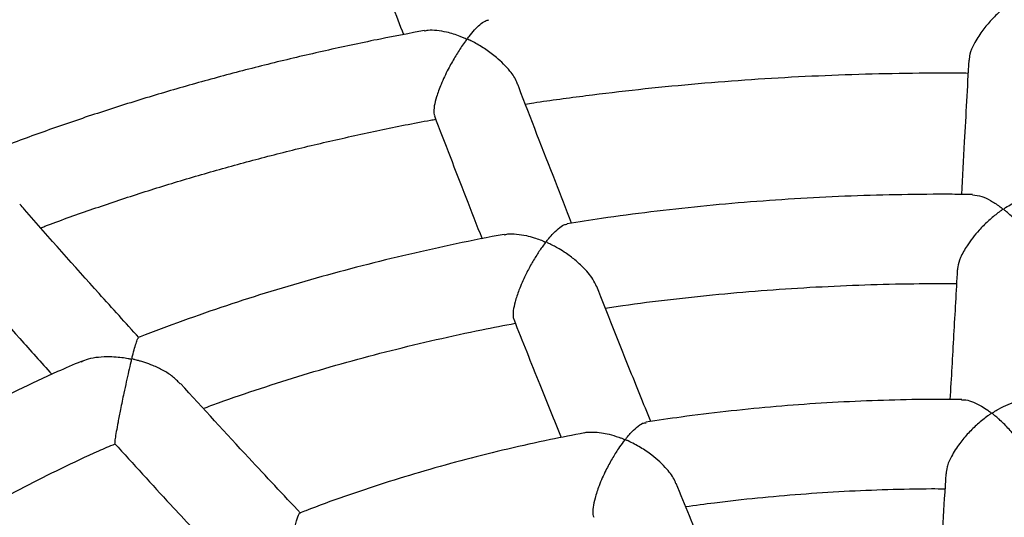
# Model space of a CAD drawing. Units: millimetres. Extents: x 85908 to 104278, y 70090 to 83141.
# Drawn here: x 101957 to 102133, y 73117 to 73206 of the extents above; entities that cross this region are included whole.
import ezdxf

# ---------------------------------------------------------------- set-up
doc = ezdxf.new("R2010")
doc.units = ezdxf.units.MM
doc.header["$LTSCALE"] = 100
doc.layers.add('AXONOMETRIC', color=7, linetype='Continuous')
doc.layers.add('TIPTAP_DIM', color=9, linetype='Continuous')

# ---------------------------------------------------------------- blocks, each defined once
blk = doc.blocks.new('K008TTL AL_axonometric')
at = {"layer": 'AXONOMETRIC'}
for points, knots in [([(-549.16, 1770.9), (-546.81, 1771.79), (-541.56, 1773.77), (-533.23, 1776.67), (-524.19, 1779.63), (-514.99, 1782.42), (-505.65, 1785.06), (-496.18, 1787.53), (-486.57, 1789.84), (-476.84, 1791.98), (-469.14, 1793.55), (-464.66, 1794.35), (-463.49, 1794.56)], [0, 0, 0, 0, 0.0886144, 0.1976609, 0.3067269, 0.4158126, 0.5249164, 0.6340387, 0.743178, 0.8523337, 0.9615049, 1, 1, 1, 1]), ([(-463.7, 1795.13), (-463.7, 1795.12), (-461.51, 1789.18), (-458.64, 1781.52), (-455.77, 1773.97), (-455.09, 1772.19)], [0, 0, 0, 0, 0.002275, 0.76527, 1, 1, 1, 1]), ([(-351.04, 1781.18), (-350.82, 1781.21), (-350.26, 1781.26), (-349.09, 1780.81), (-347.86, 1780.2), (-346.84, 1779.55), (-346.2, 1779.09), (-345.84, 1778.81), (-345.66, 1778.66), (-345.56, 1778.58), (-345.52, 1778.53), (-345.5, 1778.49), (-345.5, 1778.45), (-345.54, 1778.39), (-345.76, 1778.22), (-346.67, 1777.54), (-348.09, 1776.34), (-349.81, 1774.59), (-351.38, 1772.7), (-352.66, 1770.67), (-353.49, 1768.82), (-353.54, 1767.96), (-353.56, 1767.61)], [0, 0, 0, 0, 0.055408, 0.143069, 0.233207, 0.295471, 0.334627, 0.353624, 0.363654, 0.369131, 0.372281, 0.374234, 0.375874, 0.378031, 0.385618, 0.415569, 0.535737, 0.631491, 0.730248, 0.844541, 0.937339, 1, 1, 1, 1]), ([(-434.64, 1763.33), (-434.67, 1763.45), (-434.89, 1764.21), (-436.12, 1765.93), (-438.06, 1767.9), (-440.3, 1769.56), (-441.83, 1770.47), (-442.8, 1770.98), (-443.14, 1771.15), (-443.37, 1771.26), (-443.5, 1771.33), (-443.56, 1771.39), (-443.58, 1771.42), (-443.58, 1771.47), (-443.5, 1771.63), (-443.06, 1772.18), (-442.31, 1773.07), (-441.35, 1774), (-440.44, 1774.71), (-439.98, 1774.79), (-439.76, 1774.82)], [0, 0, 0, 0, 0.020879, 0.136828, 0.29691, 0.405712, 0.517619, 0.542956, 0.561019, 0.571578, 0.579574, 0.582411, 0.584252, 0.586089, 0.591341, 0.615553, 0.71231, 0.809095, 0.908241, 1, 1, 1, 1]), ([(-451.34, 1772.91), (-453.97, 1772.42), (-459.75, 1771.33), (-468.55, 1769.45), (-477.76, 1767.31), (-486.85, 1764.98), (-495.81, 1762.49), (-504.62, 1759.84), (-513.3, 1757.02), (-521.8, 1754.02), (-527.87, 1751.78), (-531.06, 1750.49), (-531.52, 1750.3)], [0, 0, 0, 0, 0.09282, 0.203782, 0.314763, 0.425764, 0.536786, 0.647831, 0.7589, 0.869993, 0.981112, 1, 1, 1, 1]), ([(-451.33, 1772.84), (-451.12, 1772.9), (-450.47, 1773.09), (-449.09, 1772.99), (-447.58, 1772.75), (-446.19, 1772.37), (-445.18, 1772.02), (-444.49, 1771.74), (-444.14, 1771.59), (-443.96, 1771.5), (-443.86, 1771.45), (-443.81, 1771.41), (-443.79, 1771.38), (-443.78, 1771.34), (-443.83, 1771.22), (-444.14, 1770.81), (-444.83, 1769.81), (-445.88, 1768.16), (-447.15, 1765.9), (-448.3, 1763.45), (-449.16, 1761.13), (-449.6, 1759.34), (-449.71, 1758.16), (-449.56, 1757.8), (-449.51, 1757.66)], [0, 0, 0, 0, 0.035263, 0.108827, 0.184464, 0.236998, 0.287602, 0.312889, 0.325735, 0.33262, 0.336441, 0.338709, 0.340247, 0.341793, 0.344943, 0.358684, 0.413378, 0.506533, 0.602588, 0.71556, 0.806287, 0.880546, 0.955018, 1, 1, 1, 1]), ([(-353.63, 1767.62), (-353.89, 1762.7), (-354.33, 1754.6), (-354.77, 1746.65), (-354.94, 1743.52)], [0, 0, 0, 0, 0.606637, 1, 1, 1, 1]), ([(-433.21, 1759.73), (-432.71, 1759.8), (-429.11, 1760.38), (-422.34, 1761.27), (-412.9, 1762.4), (-403.38, 1763.34), (-393.82, 1764.1), (-384.22, 1764.68), (-374.59, 1765.09), (-364.94, 1765.3), (-357.99, 1765.37), (-354.26, 1765.31), (-353.75, 1765.3)], [0, 0, 0, 0, 0.019259, 0.139429, 0.259611, 0.379805, 0.50001, 0.620224, 0.740443, 0.860667, 0.980894, 1, 1, 1, 1]), ([(-424.91, 1738.39), (-425.88, 1740.87), (-429.06, 1748.94), (-432.29, 1757.27), (-434.54, 1763.18), (-434.6, 1763.35)], [0, 0, 0, 0, 0.301119, 0.979695, 1, 1, 1, 1]), ([(-520.2, 1737.53), (-519.96, 1737.62), (-517.06, 1738.74), (-511.35, 1740.75), (-503.06, 1743.55), (-494.59, 1746.17), (-485.98, 1748.64), (-477.23, 1750.95), (-468.35, 1753.1), (-459.35, 1755.06), (-452.99, 1756.36), (-449.61, 1756.96), (-449.31, 1757.02)], [0, 0, 0, 0, 0.011062, 0.133065, 0.255095, 0.377153, 0.499237, 0.621348, 0.743482, 0.865639, 0.987818, 1, 1, 1, 1]), ([(-449.55, 1757.64), (-447.67, 1752.76), (-444.82, 1745.34), (-441.96, 1738.05), (-440.98, 1735.56)], [0, 0, 0, 0, 0.658223, 1, 1, 1, 1]), ([(-825.02, 1745.76), (-825.37, 1745.21), (-827.27, 1742.21), (-830.43, 1736.69), (-834.48, 1729.19), (-838.19, 1721.63), (-841.58, 1714.02), (-844.65, 1706.36), (-847.4, 1698.66), (-849.83, 1690.93), (-851.94, 1683.17), (-853.72, 1675.39), (-855.19, 1667.6), (-856.34, 1659.79), (-857.17, 1651.97), (-857.68, 1644.15), (-857.88, 1636.32), (-857.76, 1628.51), (-857.32, 1620.7), (-856.57, 1612.91), (-855.5, 1605.13), (-854.12, 1597.37), (-852.43, 1589.64), (-850.42, 1581.94), (-848.1, 1574.27), (-845.46, 1566.64), (-842.52, 1559.05), (-839.26, 1551.5), (-835.69, 1544), (-831.8, 1536.56), (-827.61, 1529.18), (-823.11, 1521.87), (-818.3, 1514.63), (-813.19, 1507.46), (-807.77, 1500.37), (-802.06, 1493.38), (-796.05, 1486.48), (-789.75, 1479.67), (-783.17, 1472.97), (-776.31, 1466.39), (-769.17, 1459.92), (-761.77, 1453.57), (-754.1, 1447.34), (-746.18, 1441.25), (-738, 1435.28), (-729.58, 1429.46), (-720.93, 1423.78), (-712.04, 1418.24), (-702.93, 1412.85), (-693.61, 1407.61), (-684.07, 1402.52), (-674.34, 1397.59), (-664.4, 1392.82), (-654.28, 1388.21), (-643.97, 1383.76), (-633.49, 1379.48), (-622.84, 1375.37), (-612.03, 1371.42), (-601.07, 1367.64), (-589.96, 1364.04), (-578.7, 1360.61), (-567.31, 1357.35), (-555.8, 1354.27), (-544.16, 1351.37), (-532.42, 1348.64), (-520.56, 1346.1), (-508.61, 1343.74), (-496.57, 1341.56), (-484.45, 1339.56), (-472.24, 1337.75), (-459.97, 1336.12), (-447.64, 1334.68), (-435.25, 1333.42), (-422.82, 1332.35), (-410.35, 1331.47), (-397.85, 1330.78), (-385.32, 1330.27), (-372.78, 1329.95), (-360.22, 1329.82), (-347.67, 1329.88), (-335.12, 1330.13), (-322.59, 1330.56), (-310.08, 1331.18), (-297.59, 1332), (-285.14, 1332.99), (-272.74, 1334.18), (-260.39, 1335.55), (-248.1, 1337.1), (-235.87, 1338.85), (-223.71, 1340.77), (-211.64, 1342.88), (-199.66, 1345.17), (-187.77, 1347.65), (-175.98, 1350.3), (-164.3, 1353.13), (-152.74, 1356.15), (-141.31, 1359.33), (-130, 1362.7), (-118.84, 1366.24), (-107.81, 1369.95), (-96.94, 1373.83), (-86.23, 1377.88), (-75.68, 1382.1), (-65.31, 1386.49), (-55.11, 1391.04), (-45.1, 1395.75), (-35.28, 1400.62), (-25.65, 1405.65), (-16.24, 1410.84), (-7.03, 1416.18), (1.95, 1421.67), (10.72, 1427.32), (19.25, 1433.1), (27.54, 1439.03), (35.58, 1445.1), (43.38, 1451.3), (50.91, 1457.64), (58.18, 1464.1), (65.18, 1470.69), (71.91, 1477.4), (78.35, 1484.21), (84.5, 1491.14), (90.36, 1498.17), (95.91, 1505.29), (101.17, 1512.51), (106.12, 1519.8), (110.75, 1527.18), (115.08, 1534.62), (119.09, 1542.13), (122.77, 1549.7), (126.14, 1557.31), (129.19, 1564.97), (131.92, 1572.67), (134.33, 1580.4), (136.41, 1588.16), (138.18, 1595.95), (139.63, 1603.74), (140.75, 1611.55), (141.56, 1619.37), (142.05, 1627.19), (142.22, 1635.02), (142.08, 1642.83), (141.62, 1650.64), (140.85, 1658.43), (139.76, 1666.21), (138.36, 1673.96), (136.65, 1681.69), (134.62, 1689.39), (132.27, 1697.06), (129.62, 1704.69), (126.65, 1712.28), (123.37, 1719.82), (119.78, 1727.31), (115.86, 1734.74), (112.79, 1740.21), (110.95, 1743.17), (110.62, 1743.71)], [0, 0, 0, 0, 0.001468, 0.008006, 0.014516, 0.020997, 0.027449, 0.033871, 0.040265, 0.046632, 0.052973, 0.059291, 0.065587, 0.071866, 0.078129, 0.084381, 0.090624, 0.096864, 0.103102, 0.109342, 0.115588, 0.121843, 0.128111, 0.134395, 0.140698, 0.147023, 0.153371, 0.159745, 0.166146, 0.172575, 0.179032, 0.185517, 0.19203, 0.198571, 0.205137, 0.211727, 0.21834, 0.224974, 0.231626, 0.238295, 0.244978, 0.251673, 0.258378, 0.265092, 0.271812, 0.278538, 0.285267, 0.291999, 0.298731, 0.305464, 0.312196, 0.318926, 0.325655, 0.332381, 0.339104, 0.345825, 0.352542, 0.359256, 0.365967, 0.372674, 0.379378, 0.386079, 0.392777, 0.399471, 0.406163, 0.412851, 0.419538, 0.426221, 0.432903, 0.439582, 0.446259, 0.452935, 0.459609, 0.466282, 0.472953, 0.479624, 0.486294, 0.492964, 0.499633, 0.506302, 0.512972, 0.519641, 0.526311, 0.532982, 0.539654, 0.546327, 0.553001, 0.559677, 0.566355, 0.573034, 0.579716, 0.5864, 0.593087, 0.599776, 0.606468, 0.613164, 0.619862, 0.626564, 0.63327, 0.639979, 0.646692, 0.653408, 0.660129, 0.666853, 0.673581, 0.680312, 0.687047, 0.693784, 0.700524, 0.707267, 0.714011, 0.720755, 0.7275, 0.734242, 0.740983, 0.747719, 0.754449, 0.761173, 0.767887, 0.774589, 0.781279, 0.787952, 0.794608, 0.801244, 0.807857, 0.814447, 0.82101, 0.827547, 0.834055, 0.840534, 0.846983, 0.853404, 0.859796, 0.866161, 0.8725, 0.878816, 0.885111, 0.891389, 0.897651, 0.903902, 0.910145, 0.916385, 0.922623, 0.928863, 0.93511, 0.941366, 0.947635, 0.95392, 0.960224, 0.96655, 0.9729, 0.979276, 0.985679, 0.99211, 0.998569, 1, 1, 1, 1]), ([(-352.96, 1743.5), (-354.17, 1743.51), (-358.41, 1743.58), (-365.67, 1743.5), (-374.74, 1743.26), (-383.79, 1742.82), (-392.8, 1742.2), (-401.77, 1741.4), (-410.69, 1740.41), (-418.68, 1739.37), (-423.66, 1738.59), (-425.72, 1738.27)], [0, 0, 0, 0, 0.049506, 0.172867, 0.296229, 0.419595, 0.542967, 0.66635, 0.789743, 0.913152, 1, 1, 1, 1]), ([(-352.96, 1743.44), (-352.42, 1743.39), (-351.43, 1743.31), (-349.74, 1742.47), (-348.56, 1741.72), (-347.87, 1741.2), (-347.7, 1741.06), (-347.61, 1740.98), (-347.57, 1740.93), (-347.55, 1740.89), (-347.56, 1740.85), (-347.62, 1740.77), (-347.98, 1740.51), (-348.86, 1739.85), (-350.22, 1738.7), (-352.08, 1736.84), (-353.85, 1734.63), (-355.09, 1732.33), (-355.65, 1730.8), (-355.63, 1730.17), (-355.63, 1730.01)], [0, 0, 0, 0, 0.12274, 0.224064, 0.328282, 0.346669, 0.356323, 0.361612, 0.364681, 0.366624, 0.36859, 0.371223, 0.383269, 0.430956, 0.526491, 0.624221, 0.774444, 0.881479, 0.968869, 1, 1, 1, 1]), ([(-339.76, 1729.1), (-339.75, 1729.45), (-339.74, 1730.22), (-340.3, 1731.96), (-341.49, 1734.32), (-343.19, 1736.69), (-345.02, 1738.73), (-346.21, 1739.86), (-346.94, 1740.48), (-347.15, 1740.67), (-347.3, 1740.78), (-347.33, 1740.87), (-347.32, 1740.91), (-347.22, 1741.02), (-346.73, 1741.34), (-345.68, 1741.98), (-344.13, 1742.7), (-342.57, 1743.23), (-341.76, 1743.17), (-341.43, 1743.15)], [0, 0, 0, 0, 0.0643741, 0.142194, 0.2488888, 0.3971477, 0.4972406, 0.6001939, 0.6188129, 0.6303732, 0.6419814, 0.6437946, 0.6456188, 0.6492137, 0.6649113, 0.7274011, 0.8275753, 0.9308471, 1, 1, 1, 1]), ([(-502.58, 1717.83), (-504.96, 1720.46), (-511.81, 1728.03), (-518.94, 1736.03), (-523.67, 1741.45), (-523.95, 1741.77)], [0, 0, 0, 0, 0.333428, 0.960025, 1, 1, 1, 1]), ([(-420.44, 1726.98), (-420.64, 1727.42), (-421.21, 1728.67), (-422.71, 1730.38), (-424.51, 1731.98), (-426.05, 1733.09), (-427.29, 1733.84), (-428.09, 1734.27), (-428.6, 1734.53), (-428.95, 1734.71), (-429.2, 1734.83), (-429.35, 1734.9), (-429.42, 1734.96), (-429.44, 1734.99), (-429.44, 1735.03), (-429.38, 1735.17), (-429.01, 1735.62), (-428.3, 1736.47), (-427.3, 1737.41), (-426.36, 1738.13), (-425.9, 1738.17), (-425.71, 1738.19)], [0, 0, 0, 0, 0.078467, 0.218495, 0.315849, 0.415939, 0.483911, 0.520182, 0.546326, 0.565874, 0.577635, 0.587149, 0.58962, 0.591532, 0.593445, 0.598056, 0.618639, 0.700725, 0.81014, 0.922818, 1, 1, 1, 1]), ([(-437.01, 1736.35), (-437.01, 1736.35), (-439.92, 1735.84), (-445.64, 1734.66), (-454.15, 1732.8), (-462.53, 1730.74), (-470.8, 1728.53), (-478.92, 1726.14), (-486.91, 1723.59), (-494.72, 1720.85), (-499.99, 1718.93), (-502.59, 1717.87), (-502.7, 1717.83)], [0, 0, 0, 0, 0.000141, 0.124327, 0.248539, 0.372779, 0.497049, 0.621351, 0.745688, 0.870061, 0.994471, 1, 1, 1, 1]), ([(-437, 1736.26), (-436.8, 1736.33), (-436.15, 1736.53), (-434.77, 1736.43), (-433.17, 1736.2), (-431.75, 1735.81), (-430.77, 1735.47), (-430.18, 1735.23), (-429.91, 1735.12), (-429.77, 1735.05), (-429.7, 1735.01), (-429.66, 1734.97), (-429.65, 1734.94), (-429.65, 1734.89), (-429.74, 1734.72), (-430.22, 1734.09), (-431.04, 1732.88), (-432.15, 1731.06), (-433.29, 1728.89), (-434.33, 1726.55), (-435.08, 1724.32), (-435.42, 1722.62), (-435.46, 1721.55), (-435.31, 1721.24), (-435.26, 1721.14)], [0, 0, 0, 0, 0.033276, 0.108491, 0.185823, 0.24568, 0.291912, 0.311558, 0.321673, 0.327153, 0.33027, 0.332164, 0.333669, 0.335166, 0.339807, 0.3614, 0.447754, 0.534138, 0.623009, 0.732295, 0.818816, 0.891875, 0.965063, 1, 1, 1, 1]), ([(-535.98, 1731.23), (-531.98, 1726.68), (-526.06, 1719.96), (-520.12, 1713.39), (-518.2, 1711.26)], [0, 0, 0, 0, 0.676118, 1, 1, 1, 1]), ([(-355.69, 1730.01), (-355.91, 1726.11), (-356.34, 1718.28), (-356.78, 1710.6), (-357, 1706.75)], [0, 0, 0, 0, 0.498982, 1, 1, 1, 1]), ([(-410.69, 1702.78), (-412, 1706.01), (-415.25, 1714), (-418.49, 1722.14), (-420.41, 1726.99)], [0, 0, 0, 0, 0.40459, 1, 1, 1, 1]), ([(-418.87, 1723.12), (-417.83, 1723.28), (-413.96, 1723.87), (-407.17, 1724.71), (-398.52, 1725.64), (-389.82, 1726.38), (-381.07, 1726.95), (-372.29, 1727.33), (-363.87, 1727.54), (-358.38, 1727.53), (-355.83, 1727.53)], [0, 0, 0, 0, 0.050709, 0.188823, 0.326957, 0.465108, 0.603271, 0.741445, 0.879626, 1, 1, 1, 1]), ([(-491.01, 1705.13), (-490.1, 1705.47), (-486.75, 1706.73), (-480.79, 1708.74), (-473.12, 1711.18), (-465.3, 1713.45), (-457.33, 1715.56), (-449.23, 1717.5), (-441.79, 1719.13), (-437.02, 1720.04), (-435.02, 1720.42)], [0, 0, 0, 0, 0.0522564, 0.193197, 0.3341795, 0.4752032, 0.6162651, 0.7573648, 0.8984994, 1, 1, 1, 1]), ([(-435.3, 1721.13), (-433.74, 1717.21), (-430.92, 1710.08), (-428.08, 1703.08), (-426.8, 1699.93)], [0, 0, 0, 0, 0.549125, 1, 1, 1, 1]), ([(-495.19, 1709.55), (-495.61, 1710), (-496.46, 1710.91), (-498.21, 1711.96), (-499.89, 1712.78), (-501.27, 1713.29), (-502.19, 1713.57), (-502.77, 1713.74), (-503.19, 1713.84), (-503.49, 1713.92), (-503.7, 1713.96), (-503.79, 1714.03), (-503.81, 1714.09), (-503.8, 1714.27), (-503.62, 1714.96), (-503.34, 1716.01), (-503.01, 1717.06), (-502.77, 1717.75), (-502.7, 1717.75), (-502.67, 1717.75)], [0, 0, 0, 0, 0.106011, 0.211275, 0.319492, 0.39493, 0.436464, 0.465574, 0.487802, 0.501403, 0.51507, 0.517602, 0.520139, 0.526669, 0.557585, 0.681282, 0.798923, 0.920364, 1, 1, 1, 1]), ([(-512.94, 1713.5), (-512.52, 1713.7), (-511.59, 1714.14), (-509.81, 1714.39), (-508, 1714.48), (-506.4, 1714.38), (-505.28, 1714.25), (-504.6, 1714.13), (-504.29, 1714.07), (-504.13, 1714.03), (-504.04, 1714), (-503.99, 1713.97), (-503.96, 1713.95), (-503.94, 1713.9), (-503.95, 1713.73), (-504.12, 1713.06), (-504.41, 1711.8), (-504.84, 1709.93), (-505.34, 1707.65), (-505.85, 1705.16), (-506.32, 1702.76), (-506.65, 1700.91), (-506.86, 1699.66), (-506.95, 1698.91), (-506.92, 1698.9), (-506.9, 1698.89)], [0, 0, 0, 0, 0.053886, 0.120628, 0.18925, 0.242052, 0.284487, 0.302432, 0.31164, 0.31662, 0.319448, 0.32116, 0.322502, 0.32384, 0.327829, 0.346275, 0.419999, 0.493746, 0.569383, 0.669923, 0.748449, 0.814071, 0.879841, 0.943086, 1, 1, 1, 1]), ([(-512.97, 1713.57), (-514.38, 1712.96), (-518.23, 1711.3), (-524.32, 1708.42), (-531.25, 1704.93), (-536.68, 1702), (-539.78, 1700.23), (-540.7, 1699.7)], [0, 0, 0, 0, 0.143845, 0.393926, 0.644077, 0.894294, 1, 1, 1, 1]), ([(-473.56, 1686.35), (-476.65, 1689.64), (-483.86, 1697.3), (-491.03, 1705.14), (-495.13, 1709.61)], [0, 0, 0, 0, 0.42994, 1, 1, 1, 1]), ([(-354.85, 1706.73), (-355.46, 1706.74), (-358.8, 1706.79), (-364.86, 1706.71), (-373, 1706.47), (-381.13, 1706.03), (-389.22, 1705.41), (-397.26, 1704.6), (-404.72, 1703.69), (-409.47, 1702.97), (-411.58, 1702.65)], [0, 0, 0, 0, 0.032293, 0.174559, 0.31683, 0.459107, 0.601395, 0.743701, 0.886027, 1, 1, 1, 1]), ([(-354.85, 1706.64), (-354.62, 1706.66), (-354.01, 1706.72), (-352.78, 1706.27), (-351.47, 1705.63), (-350.49, 1705), (-349.96, 1704.62), (-349.77, 1704.47), (-349.67, 1704.39), (-349.63, 1704.34), (-349.61, 1704.3), (-349.61, 1704.27), (-349.64, 1704.21), (-349.84, 1704.06), (-350.66, 1703.48), (-352.01, 1702.4), (-353.72, 1700.73), (-355.36, 1698.8), (-356.71, 1696.71), (-357.59, 1694.76), (-357.66, 1693.8), (-357.69, 1693.4)], [0, 0, 0, 0, 0.056085, 0.149506, 0.245564, 0.315713, 0.336776, 0.347409, 0.353174, 0.35647, 0.358495, 0.360158, 0.362269, 0.369274, 0.396918, 0.507716, 0.610004, 0.715587, 0.835055, 0.931327, 1, 1, 1, 1]), ([(-341.85, 1692.49), (-341.83, 1692.76), (-341.77, 1693.43), (-342.24, 1695.05), (-343.3, 1697.34), (-344.87, 1699.65), (-346.59, 1701.66), (-347.78, 1702.84), (-348.57, 1703.53), (-348.9, 1703.81), (-349.13, 1704), (-349.27, 1704.12), (-349.35, 1704.19), (-349.38, 1704.24), (-349.4, 1704.27), (-349.39, 1704.31), (-349.31, 1704.39), (-348.93, 1704.63), (-348, 1705.21), (-346.53, 1705.9), (-344.92, 1706.45), (-344.04, 1706.4), (-343.66, 1706.37)], [0, 0, 0, 0, 0.050664, 0.129195, 0.232311, 0.37466, 0.472377, 0.57287, 0.599829, 0.620227, 0.634453, 0.642675, 0.647271, 0.649974, 0.651735, 0.653509, 0.656158, 0.668698, 0.718413, 0.818057, 0.92055, 1, 1, 1, 1]), ([(-406.2, 1691.65), (-406.26, 1691.82), (-406.56, 1692.69), (-407.61, 1694.05), (-409.05, 1695.57), (-410.65, 1696.9), (-412.54, 1698.19), (-414.1, 1698.98), (-414.97, 1699.41), (-415.15, 1699.48), (-415.22, 1699.56), (-415.22, 1699.6), (-415.18, 1699.71), (-414.88, 1700.07), (-414.22, 1700.85), (-413.23, 1701.78), (-412.25, 1702.52), (-411.76, 1702.56), (-411.56, 1702.57)], [0, 0, 0, 0, 0.03024, 0.155675, 0.242563, 0.331877, 0.449227, 0.569944, 0.58276, 0.595632, 0.597654, 0.59969, 0.603608, 0.620679, 0.688616, 0.804097, 0.923182, 1, 1, 1, 1]), ([(-422.62, 1700.75), (-424.66, 1700.36), (-429.29, 1699.47), (-436.38, 1697.87), (-443.91, 1696.01), (-451.31, 1693.96), (-458.57, 1691.75), (-465.67, 1689.36), (-470.72, 1687.55), (-473.34, 1686.5), (-473.7, 1686.36)], [0, 0, 0, 0, 0.113459, 0.257195, 0.400974, 0.544803, 0.688684, 0.832622, 0.976619, 1, 1, 1, 1]), ([(-422.62, 1700.77), (-422.62, 1700.77), (-422.21, 1700.93), (-421.13, 1700.9), (-419.66, 1700.82), (-418.07, 1700.5), (-416.86, 1700.13), (-416.02, 1699.82), (-415.71, 1699.7), (-415.56, 1699.63), (-415.48, 1699.58), (-415.44, 1699.55), (-415.42, 1699.52), (-415.42, 1699.48), (-415.48, 1699.35), (-415.86, 1698.86), (-416.6, 1697.81), (-417.66, 1696.12), (-418.86, 1693.9), (-419.94, 1691.48), (-420.72, 1689.15), (-421.09, 1687.35), (-421.15, 1686.15), (-420.99, 1685.76), (-420.92, 1685.61)], [0, 0, 0, 0, 0.000618, 0.071649, 0.144676, 0.204437, 0.278786, 0.301939, 0.313051, 0.318998, 0.32234, 0.324339, 0.32582, 0.327306, 0.331105, 0.348229, 0.416556, 0.508099, 0.602371, 0.716828, 0.806218, 0.880395, 0.954755, 1, 1, 1, 1]), ([(-532.7, 1685.84), (-531.62, 1686.46), (-528.49, 1688.25), (-523.14, 1691.12), (-516.56, 1694.39), (-511.13, 1696.95), (-507.83, 1698.37), (-506.86, 1698.78)], [0, 0, 0, 0, 0.133133, 0.386812, 0.640557, 0.894359, 1, 1, 1, 1]), ([(-506.95, 1698.85), (-503.6, 1695.18), (-497.72, 1688.73), (-491.81, 1682.43), (-489.25, 1679.7)], [0, 0, 0, 0, 0.5680501, 1, 1, 1, 1]), ([(-357.76, 1693.41), (-357.93, 1690.47), (-358.36, 1682.91), (-358.8, 1675.5), (-359.06, 1670.98)], [0, 0, 0, 0, 0.38913, 1, 1, 1, 1]), ([(-396.4, 1668.2), (-398.06, 1672.13), (-401.31, 1679.87), (-404.56, 1687.78), (-406.15, 1691.67)], [0, 0, 0, 0, 0.508427, 1, 1, 1, 1]), ([(-404.45, 1687.53), (-402.72, 1687.77), (-398.45, 1688.36), (-391.56, 1689.11), (-383.8, 1689.8), (-376, 1690.31), (-368.17, 1690.62), (-362.13, 1690.76), (-358.71, 1690.74), (-357.91, 1690.74)], [0, 0, 0, 0, 0.113547, 0.280562, 0.447607, 0.614676, 0.78176, 0.948856, 1, 1, 1, 1]), ([(-326.88, 1410.5), (-327.57, 1410.46), (-332.1, 1410.25), (-340.49, 1410.03), (-352.03, 1409.84), (-363.58, 1409.84), (-375.12, 1410.02), (-386.65, 1410.37), (-398.15, 1410.9), (-409.63, 1411.6), (-421.06, 1412.48), (-432.44, 1413.53), (-443.77, 1414.75), (-455.02, 1416.14), (-466.2, 1417.71), (-477.3, 1419.44), (-488.3, 1421.34), (-499.2, 1423.4), (-509.99, 1425.63), (-520.66, 1428.02), (-531.2, 1430.56), (-541.61, 1433.26), (-551.87, 1436.12), (-561.98, 1439.12), (-571.92, 1442.27), (-581.71, 1445.56), (-591.31, 1449), (-600.74, 1452.57), (-609.97, 1456.27), (-619.01, 1460.1), (-627.84, 1464.05), (-636.46, 1468.13), (-644.87, 1472.32), (-653.06, 1476.63), (-661.02, 1481.04), (-668.74, 1485.55), (-676.23, 1490.16), (-683.47, 1494.87), (-690.47, 1499.66), (-697.21, 1504.53), (-703.7, 1509.49), (-709.92, 1514.51), (-715.89, 1519.6), (-721.59, 1524.76), (-727.02, 1529.97), (-732.19, 1535.24), (-737.08, 1540.55), (-741.7, 1545.92), (-746.05, 1551.32), (-750.12, 1556.76), (-753.92, 1562.24), (-757.45, 1567.76), (-760.7, 1573.31), (-763.68, 1578.89), (-766.38, 1584.51), (-768.8, 1590.16), (-770.95, 1595.85), (-772.82, 1601.58), (-774.4, 1607.35), (-775.69, 1613.16), (-776.69, 1619.01), (-777.39, 1624.9), (-777.79, 1630.83), (-777.87, 1636.79), (-777.64, 1642.76), (-777.1, 1648.74), (-776.23, 1654.7), (-775.06, 1660.65), (-773.59, 1666.56), (-771.81, 1672.43), (-769.74, 1678.26), (-767.49, 1683.83), (-765.77, 1687.47), (-764.97, 1689.17)], [0, 0, 0, 0, 0.00255, 0.016568, 0.030588, 0.044608, 0.058628, 0.072647, 0.086666, 0.100682, 0.114696, 0.128708, 0.142716, 0.15672, 0.17072, 0.184715, 0.198705, 0.212689, 0.226666, 0.240637, 0.2546, 0.268556, 0.282503, 0.296441, 0.310371, 0.324291, 0.338201, 0.352101, 0.365992, 0.379872, 0.393741, 0.407601, 0.421451, 0.435291, 0.449122, 0.462945, 0.476761, 0.490571, 0.504377, 0.51818, 0.531984, 0.545789, 0.559599, 0.573419, 0.587252, 0.601104, 0.61498, 0.628889, 0.642837, 0.656833, 0.670888, 0.685013, 0.699219, 0.71352, 0.727929, 0.74246, 0.757125, 0.771937, 0.786905, 0.802031, 0.817313, 0.83274, 0.848288, 0.863925, 0.879608, 0.895277, 0.910881, 0.926381, 0.941746, 0.95696, 0.972013, 0.986907, 1, 1, 1, 1]), ([(-466.16, 1678.43), (-466.24, 1678.53), (-466.95, 1679.46), (-468.83, 1680.58), (-471.34, 1681.76), (-473.06, 1682.31), (-474.12, 1682.56), (-474.47, 1682.65), (-474.69, 1682.69), (-474.81, 1682.75), (-474.83, 1682.78), (-474.85, 1682.86), (-474.8, 1683.11), (-474.55, 1684.1), (-474.14, 1685.44), (-473.78, 1686.39), (-473.7, 1686.32), (-473.68, 1686.3)], [0, 0, 0, 0, 0.023198, 0.20875, 0.334376, 0.46359, 0.487754, 0.503861, 0.520007, 0.522328, 0.524683, 0.527549, 0.539192, 0.585231, 0.770495, 0.956411, 1, 1, 1, 1])]:
    blk.add_open_spline(points, degree=3, knots=knots, dxfattribs=at)

msp = doc.modelspace()

# ---------------------------------------------------------------- block references
at = {"layer": 'TIPTAP_DIM'}
msp.add_blockref('K008TTL AL_axonometric', (102480.58, 71431.19), dxfattribs=at)

doc.saveas('drawing.dxf')
